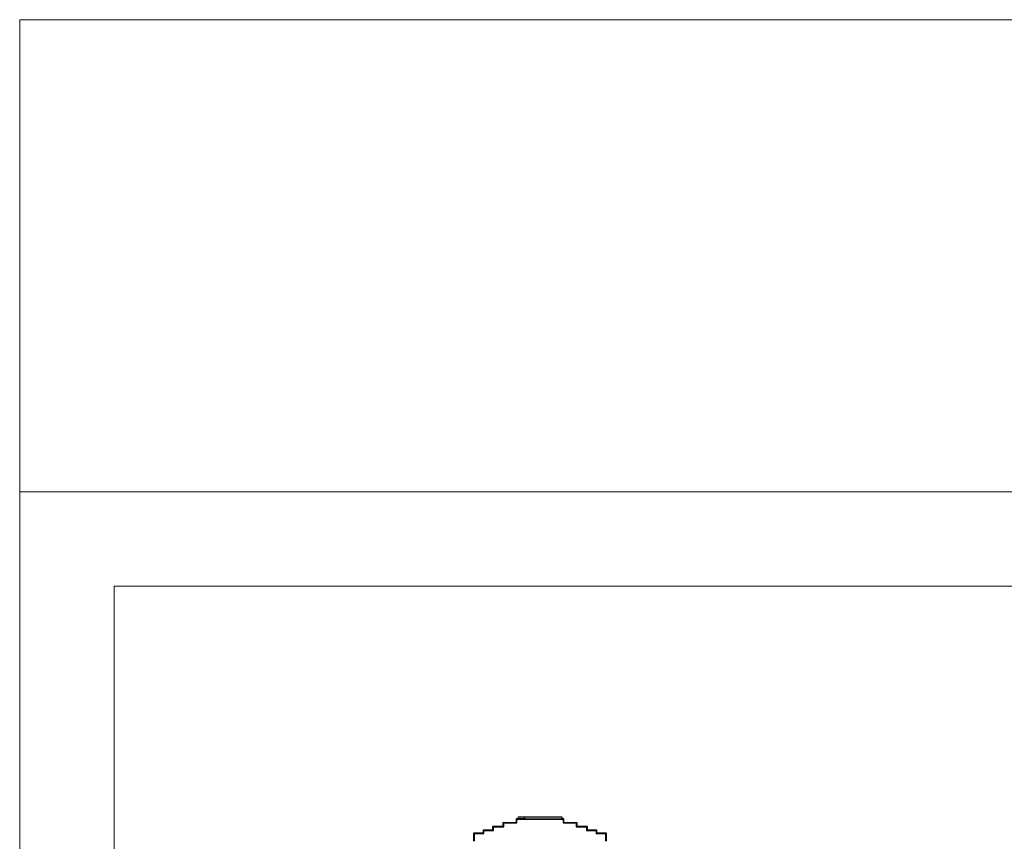
# Model space of a CAD drawing. Units: millimetres. Extents: x 1157 to 1454, y 3840 to 4100.
# Drawn here: x 1157 to 1261, y 4013 to 4100 of the extents above; entities that cross this region are included whole.
import ezdxf

# ---------------------------------------------------------------- set-up
doc = ezdxf.new("R2010")
doc.units = ezdxf.units.MM
doc.layers.get('0').update_dxf_attribs({"lineweight": 18})
doc.layers.add('DWG', color=7, linetype='Continuous', lineweight=30)

msp = doc.modelspace()

# ---------------------------------------------------------------- linework, layer by layer
msp.add_line((1162.75, 4050), (1230.31, 4050))
for points in [[(1156.85, 4100), (1453.85, 4100), (1453.85, 4050), (1156.85, 4050)], [(1156.85, 4050), (1453.85, 4050), (1453.85, 3840), (1156.85, 3840)], [(1166.85, 4040), (1443.85, 4040), (1443.85, 3850), (1166.85, 3850)]]:
    msp.add_lwpolyline(points, close=True)
at = {"layer": 'DWG', "color": 7, "linetype": 'Continuous'}
for p, q in [((1209.47, 4014.97), (1209.47, 4015.37)), ((1209.47, 4015.37), (1209.67, 4015.37)), ((1209.53, 4015.31), (1209.47, 4015.37)), ((1209.53, 4015.31), (1214.41, 4015.31)), ((1209.53, 4014.91), (1209.53, 4015.31)), ((1209.67, 4015.57), (1209.67, 4015.37)), ((1209.67, 4015.57), (1209.67, 4015.57)), ((1209.67, 4015.57), (1210.36, 4015.55)), ((1209.67, 4015.57), (1214.27, 4015.57)), ((1210.36, 4015.35), (1209.67, 4015.37)), ((1210.36, 4015.55), (1210.37, 4015.56)), ((1210.36, 4015.35), (1210.36, 4015.55)), ((1210.37, 4015.36), (1210.36, 4015.35)), ((1210.37, 4015.56), (1214.27, 4015.56)), ((1210.37, 4015.36), (1210.37, 4015.56)), ((1210.37, 4015.36), (1214.27, 4015.36)), ((1214.27, 4015.56), (1214.28, 4015.57)), ((1214.27, 4015.57), (1214.28, 4015.57)), ((1214.27, 4015.56), (1214.27, 4015.36)), ((1214.28, 4015.37), (1214.27, 4015.36)), ((1214.28, 4015.57), (1214.28, 4015.37)), ((1214.28, 4015.37), (1214.47, 4015.37)), ((1214.41, 4015.31), (1214.47, 4015.37)), ((1214.41, 4015.31), (1214.41, 4014.91)), ((1214.47, 4015.37), (1214.47, 4014.97)), ((1206.03, 4014.11), (1205.97, 4014.17)), ((1205.97, 4014.17), (1206.97, 4014.17)), ((1205.97, 4013.87), (1205.97, 4014.17)), ((1206.03, 4014.11), (1207.03, 4014.11)), ((1206.03, 4013.81), (1206.03, 4014.11)), ((1207.03, 4014.51), (1206.97, 4014.57)), ((1206.97, 4014.57), (1208.07, 4014.57)), ((1206.97, 4014.17), (1206.97, 4014.57)), ((1207.03, 4014.11), (1206.97, 4014.17)), ((1207.03, 4014.11), (1207.03, 4014.51)), ((1207.03, 4014.51), (1208.13, 4014.51)), ((1208.13, 4014.91), (1208.07, 4014.97)), ((1208.07, 4014.97), (1209.47, 4014.97)), ((1208.07, 4014.57), (1208.07, 4014.97)), ((1208.13, 4014.51), (1208.07, 4014.57)), ((1208.13, 4014.91), (1209.53, 4014.91)), ((1208.13, 4014.51), (1208.13, 4014.91)), ((1209.53, 4014.91), (1209.47, 4014.97)), ((1214.41, 4014.91), (1214.47, 4014.97)), ((1214.41, 4014.91), (1215.81, 4014.91)), ((1214.47, 4014.97), (1215.87, 4014.97)), ((1215.81, 4014.91), (1215.87, 4014.97)), ((1215.81, 4014.91), (1215.81, 4014.51)), ((1215.81, 4014.51), (1215.87, 4014.57)), ((1215.81, 4014.51), (1216.91, 4014.51)), ((1215.87, 4014.97), (1215.87, 4014.57)), ((1215.87, 4014.57), (1216.97, 4014.57)), ((1216.91, 4014.51), (1216.97, 4014.57)), ((1216.91, 4014.51), (1216.91, 4014.11)), ((1216.91, 4014.11), (1216.97, 4014.17)), ((1216.91, 4014.11), (1217.91, 4014.11)), ((1216.97, 4014.57), (1216.97, 4014.17)), ((1216.97, 4014.17), (1217.97, 4014.17)), ((1217.91, 4014.11), (1217.97, 4014.17)), ((1217.91, 4014.11), (1217.91, 4013.81)), ((1217.97, 4014.17), (1217.97, 4013.87)), ((1204.97, 4013.87), (1205.03, 4013.81)), ((1204.97, 4012.97), (1204.97, 4013.87)), ((1204.97, 4013.87), (1205.97, 4013.87)), ((1205.03, 4012.97), (1205.03, 4013.81)), ((1205.03, 4013.81), (1206.03, 4013.81)), ((1206.03, 4013.81), (1205.97, 4013.87)), ((1217.91, 4013.81), (1217.97, 4013.87)), ((1217.91, 4013.81), (1218.91, 4013.81)), ((1217.97, 4013.87), (1218.97, 4013.87)), ((1218.91, 4013.81), (1218.97, 4013.87)), ((1218.91, 4013.81), (1218.91, 4012.97)), ((1218.97, 4013.87), (1218.97, 4012.97))]:
    msp.add_line(p, q, dxfattribs=at)

doc.saveas('drawing.dxf')
